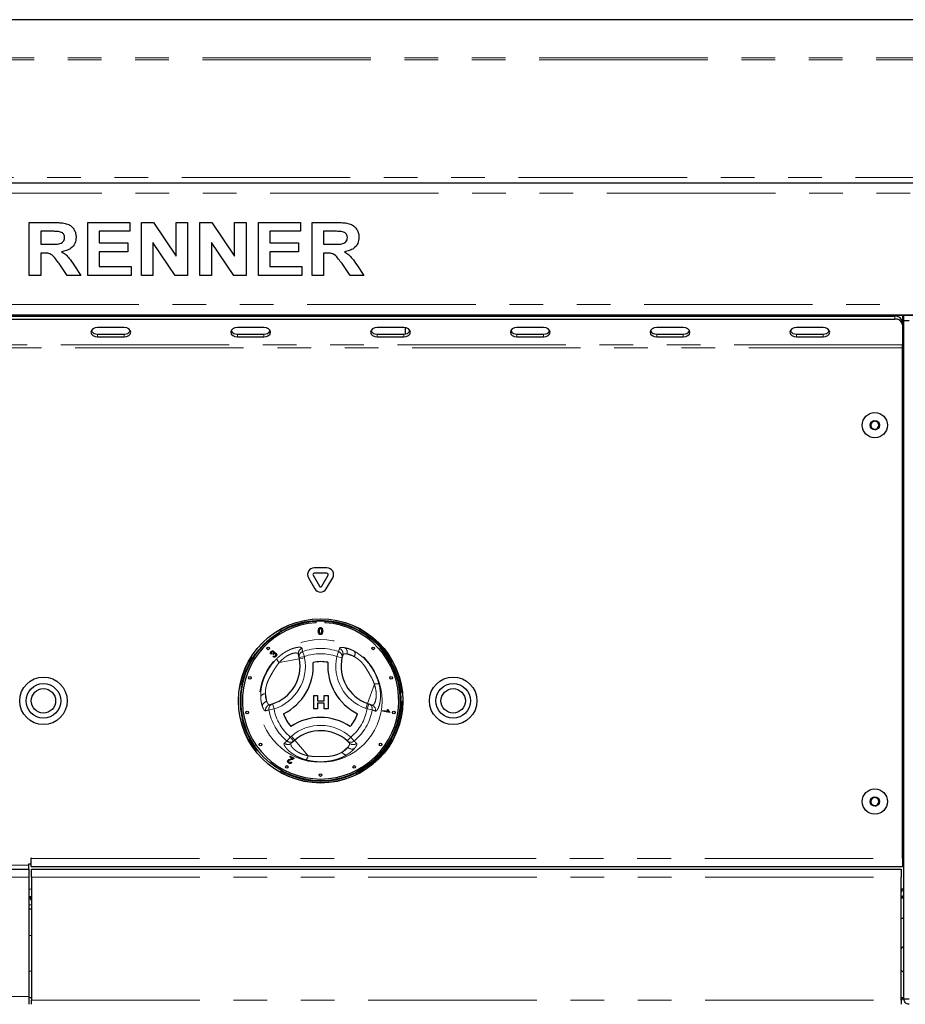
# Paper-space layout 'EPHA' of a CAD drawing. Units: millimetres. Extents: x 5 to 415, y 5 to 292.
# Drawn here: x 66 to 99, y 227 to 264 of the extents above; entities that cross this region are included whole.
import ezdxf

# ---------------------------------------------------------------- set-up
doc = ezdxf.new("R2010")
doc.units = ezdxf.units.MM
doc.linetypes.add('PHANTOM', pattern=[12.7, 6.35, -1.27, 1.27, -1.27, 1.27, -1.27])

psp = doc.layouts.new('EPHA')

# ---------------------------------------------------------------- linework, layer by layer
for p, q in [((103.8855, 264.4727), (50.2896, 264.4727)), ((49.908, 258.321), (104.267, 258.321)), ((66.1003, 254.821), (66.1003, 256.821)), ((66.1003, 256.821), (67.0198, 256.821)), ((68.3055, 254.821), (68.3055, 256.821)), ((68.3055, 256.821), (69.8952, 256.821)), ((69.8952, 256.821), (69.8952, 256.4876)), ((70.3311, 254.821), (70.3311, 256.821)), ((70.3311, 256.821), (70.7854, 256.821)), ((70.7854, 256.821), (71.6388, 255.5553)), ((71.6388, 255.5553), (71.6388, 256.821)), ((71.6388, 256.821), (72.0747, 256.821)), ((72.0747, 256.821), (72.0747, 254.821)), ((72.5362, 254.821), (72.5362, 256.821)), ((72.5362, 256.821), (72.9906, 256.821)), ((72.9906, 256.821), (73.8439, 255.5553)), ((73.8439, 255.5553), (73.8439, 256.821)), ((73.8439, 256.821), (74.2798, 256.821)), ((74.2798, 256.821), (74.2798, 254.821)), ((74.7414, 256.821), (76.3311, 256.821)), ((74.7414, 254.821), (74.7414, 256.821)), ((76.3311, 256.821), (76.3311, 256.4876)), ((76.767, 256.821), (77.6865, 256.821)), ((76.767, 254.821), (76.767, 256.821)), ((66.8828, 256.4876), (66.5362, 256.4876)), ((66.5362, 256.4876), (66.5362, 256.0004)), ((69.8952, 256.4876), (68.7414, 256.4876)), ((68.7414, 256.4876), (68.7414, 256.0517)), ((76.3311, 256.4876), (75.1773, 256.4876)), ((75.1773, 256.4876), (75.1773, 256.0517)), ((77.5495, 256.4876), (77.2029, 256.4876)), ((77.2029, 256.4876), (77.2029, 256.0004)), ((66.5362, 256.0004), (66.8648, 256.0004)), ((68.7414, 256.0517), (69.8183, 256.0517)), ((69.8183, 256.0517), (69.8183, 255.7184)), ((71.6075, 254.821), (70.767, 256.0669)), ((70.767, 256.0669), (70.767, 254.821)), ((73.8127, 254.821), (72.9721, 256.0669)), ((72.9721, 256.0669), (72.9721, 254.821)), ((75.1773, 256.0517), (76.2542, 256.0517)), ((76.2542, 256.0517), (76.2542, 255.7184)), ((77.2029, 256.0004), (77.5314, 256.0004)), ((66.628, 255.6671), (66.5362, 255.6671)), ((66.5362, 255.6671), (66.5362, 254.821)), ((68.7414, 255.7184), (68.7414, 255.1543)), ((69.8183, 255.7184), (68.7414, 255.7184)), ((76.2542, 255.7184), (75.1773, 255.7184)), ((75.1773, 255.7184), (75.1773, 255.1543)), ((77.2029, 255.6671), (77.2029, 254.821)), ((77.2946, 255.6671), (77.2029, 255.6671)), ((67.5358, 254.821), (67.2297, 255.2673)), ((78.2025, 254.821), (77.8964, 255.2673)), ((67.7842, 255.2168), (68.0491, 254.821)), ((68.7414, 255.1543), (69.9465, 255.1543)), ((69.9465, 255.1543), (69.9465, 254.821)), ((75.1773, 255.1543), (76.3824, 255.1543)), ((76.3824, 255.1543), (76.3824, 254.821)), ((78.4509, 255.2168), (78.7157, 254.821)), ((66.5362, 254.821), (66.1003, 254.821)), ((68.0491, 254.821), (67.5358, 254.821)), ((69.9465, 254.821), (68.3055, 254.821)), ((70.767, 254.821), (70.3311, 254.821)), ((72.0747, 254.821), (71.6075, 254.821)), ((72.9721, 254.821), (72.5362, 254.821)), ((74.2798, 254.821), (73.8127, 254.821)), ((76.3824, 254.821), (74.7414, 254.821)), ((77.2029, 254.821), (76.767, 254.821)), ((78.7157, 254.821), (78.2025, 254.821)), ((103.0875, 253.321), (51.0875, 253.321)), ((51.1875, 253.3274), (102.9875, 253.3274)), ((55.4375, 253.2816), (98.7375, 253.2816)), ((55.4375, 253.1755), (98.7375, 253.1755)), ((80.6375, 253.321), (80.6375, 253.2816)), ((88.6375, 253.321), (88.6375, 253.2816)), ((94.0875, 253.321), (94.0875, 253.2816)), ((94.5875, 253.321), (94.5875, 253.2816)), ((94.7875, 253.321), (94.7875, 253.2816)), ((99.0375, 253.321), (99.0375, 253.0695)), ((99.0375, 253.0695), (99.0375, 252.9634)), ((99.0375, 253.021), (99.0875, 253.021)), ((99.0875, 253.121), (99.0875, 253.321)), ((99.0875, 227.521), (99.0875, 253.121)), ((99.0875, 253.121), (99.2875, 253.121)), ((69.6804, 252.8573), (68.6804, 252.8573)), ((74.9518, 252.8573), (73.9518, 252.8573)), ((80.2232, 252.8573), (79.2232, 252.8573)), ((80.2875, 252.6158), (80.2875, 252.8514)), ((80.4375, 252.6956), (80.4375, 252.7716)), ((85.4947, 252.8573), (84.4947, 252.8573)), ((90.7661, 252.8573), (89.7661, 252.8573)), ((96.0375, 252.8573), (95.0375, 252.8573)), ((99.0375, 252.9634), (99.0375, 252.2028)), ((68.6804, 252.6099), (69.6804, 252.6099)), ((68.6804, 252.5038), (69.6804, 252.5038)), ((73.9518, 252.6099), (74.9518, 252.6099)), ((73.9518, 252.5038), (74.9518, 252.5038)), ((79.2232, 252.6099), (80.2232, 252.6099)), ((79.2232, 252.5038), (80.2232, 252.5038)), ((84.4947, 252.6099), (85.4947, 252.6099)), ((84.4947, 252.5038), (85.4947, 252.5038)), ((89.7661, 252.6099), (90.7661, 252.6099)), ((89.7661, 252.5038), (90.7661, 252.5038)), ((95.0375, 252.6099), (96.0375, 252.6099)), ((95.0375, 252.5038), (96.0375, 252.5038)), ((99.0375, 252.0967), (99.0375, 252.2028)), ((99.0375, 232.821), (99.0375, 252.0967)), ((99.0375, 251.821), (99.0875, 251.821)), ((97.9472, 249.3394), (97.8215, 249.2202)), ((98.1132, 249.2901), (97.9472, 249.3394)), ((98.1536, 249.1217), (98.1132, 249.2901)), ((97.8215, 249.2202), (97.8618, 249.0518)), ((97.8618, 249.0518), (98.0279, 249.0025)), ((98.0279, 249.0025), (98.1536, 249.1217)), ((77.3277, 243.787), (76.8473, 243.787)), ((76.6308, 243.412), (76.871, 242.996)), ((76.804, 243.512), (77.0442, 243.096)), ((77.3277, 243.587), (76.8473, 243.587)), ((77.1308, 243.096), (77.371, 243.512)), ((77.304, 242.996), (77.5442, 243.412)), ((76.9125, 241.7859), (76.9125, 241.7158)), ((77.2625, 241.7158), (77.2625, 241.7859)), ((75.24, 240.5473), (75.2141, 240.5292)), ((75.3039, 240.5217), (75.287, 240.5435)), ((75.298, 240.4408), (75.3171, 240.4658)), ((76.2796, 240.4065), (76.2565, 240.5327)), ((76.2894, 240.3531), (76.2796, 240.4065)), ((77.9219, 240.5091), (77.8942, 240.4004)), ((76.8301, 238.9694), (76.9712, 238.9694)), ((76.8301, 238.4694), (76.8301, 238.9694)), ((76.9712, 238.9694), (76.9712, 238.7771)), ((77.2276, 238.7771), (77.2276, 238.9694)), ((77.2276, 238.9694), (77.3686, 238.9694)), ((77.3686, 238.9694), (77.3686, 238.4694)), ((75.165, 238.6245), (75.2731, 238.6548)), ((76.9712, 238.7771), (77.2276, 238.7771)), ((77.2276, 238.6874), (76.9712, 238.6874)), ((76.9712, 238.6874), (76.9712, 238.4694)), ((77.2276, 238.4694), (77.2276, 238.6874)), ((78.8567, 238.6711), (78.9079, 238.6528)), ((78.9079, 238.6528), (79.0288, 238.6097)), ((76.9712, 238.4694), (76.8301, 238.4694)), ((77.3686, 238.4694), (77.2276, 238.4694)), ((79.4337, 238.3798), (79.4391, 238.4104)), ((79.6846, 238.3355), (79.4337, 238.3798)), ((79.4391, 238.4104), (79.6346, 238.3759)), ((79.6085, 238.4438), (79.6381, 238.4386)), ((79.6881, 238.3553), (79.6846, 238.3355)), ((76.075, 237.2535), (75.9773, 237.1704)), ((76.1164, 237.2887), (76.075, 237.2535)), ((78.1756, 237.1793), (78.0953, 237.2577)), ((75.9234, 236.6557), (75.937, 236.6824)), ((75.937, 236.6824), (76.0866, 236.6061)), ((76.0344, 236.5991), (75.9234, 236.6557)), ((75.9718, 236.4645), (75.9989, 236.4471)), ((97.9472, 235.1394), (97.8215, 235.0202)), ((97.8215, 235.0202), (97.8618, 234.8518)), ((97.8618, 234.8518), (98.0279, 234.8025)), ((98.1132, 235.0901), (97.9472, 235.1394)), ((98.0279, 234.8025), (98.1536, 234.9217)), ((98.1536, 234.9217), (98.1132, 235.0901)), ((99.0875, 234.121), (99.0375, 234.121)), ((99.0875, 233.671), (99.0375, 233.671)), ((99.0875, 233.521), (99.0375, 233.521)), ((66.0875, 232.621), (66.1575, 232.621)), ((66.0875, 232.571), (66.0875, 232.621)), ((66.0875, 232.421), (66.0875, 232.571)), ((66.1575, 232.836), (66.1575, 232.621)), ((66.1725, 232.821), (66.1725, 232.836)), ((66.1725, 232.521), (66.1725, 232.821)), ((99.0375, 232.821), (99.0375, 232.521)), ((55.1375, 232.421), (66.0875, 232.421)), ((66.0875, 232.421), (66.0875, 232.121)), ((66.1725, 232.521), (99.0375, 232.521)), ((66.1875, 232.121), (66.1875, 232.421)), ((66.1875, 232.421), (98.9875, 232.421)), ((98.9875, 232.421), (98.9875, 232.121)), ((66.0875, 232.121), (66.0875, 227.621)), ((66.1875, 232.121), (66.1875, 227.476)), ((98.9875, 227.476), (98.9875, 232.121)), ((99.0875, 231.671), (98.9875, 231.671)), ((66.1875, 231.371), (66.0875, 231.371)), ((66.1875, 231.321), (66.1033, 231.321)), ((99.0875, 231.371), (98.9875, 231.371)), ((99.0875, 231.321), (98.9875, 231.321)), ((66.0875, 230.921), (66.1875, 230.921)), ((98.9875, 230.571), (99.0875, 230.571)), ((66.0875, 227.621), (66.0875, 227.321)), ((66.1875, 227.571), (66.0875, 227.571)), ((66.1875, 227.321), (66.1875, 227.476)), ((99.0875, 227.571), (98.9875, 227.571)), ((98.9875, 227.476), (98.9875, 227.321)), ((99.2875, 227.521), (99.0875, 227.521))]:
    psp.add_line(p, q)
at = {"color": 8, "linetype": 'PHANTOM', "lineweight": 18}
for p, q in [((104.3855, 263.0299), (49.7896, 263.0299)), ((104.3855, 262.9605), (49.7896, 262.9605)), ((103.6075, 258.521), (50.5675, 258.521)), ((49.7875, 257.921), (104.3875, 257.921)), ((51.1875, 253.7274), (102.9875, 253.7274)), ((80.9375, 253.321), (80.9375, 253.2816)), ((88.3375, 253.321), (88.3375, 253.2816)), ((98.7375, 253.1755), (98.7375, 253.2816)), ((68.6804, 252.6099), (68.6804, 252.5038)), ((69.6804, 252.6099), (69.6804, 252.5038)), ((73.9518, 252.6099), (73.9518, 252.5038)), ((74.9518, 252.6099), (74.9518, 252.5038)), ((79.2232, 252.6099), (79.2232, 252.5038)), ((80.2232, 252.6099), (80.2232, 252.5038)), ((84.4947, 252.6099), (84.4947, 252.5038)), ((85.4947, 252.6099), (85.4947, 252.5038)), ((89.7661, 252.6099), (89.7661, 252.5038)), ((90.7661, 252.6099), (90.7661, 252.5038)), ((95.0375, 252.6099), (95.0375, 252.5038)), ((96.0375, 252.6099), (96.0375, 252.5038)), ((99.0375, 252.2028), (55.1375, 252.2028)), ((55.1375, 252.0967), (99.0375, 252.0967)), ((77.7664, 240.628), (77.7967, 240.7517)), ((76.2796, 240.4065), (76.4764, 240.4426)), ((76.2894, 240.3531), (76.4862, 240.3891)), ((76.4086, 240.628), (76.4764, 240.4426)), ((76.4764, 240.4426), (76.4862, 240.3891)), ((77.7664, 240.628), (77.6987, 240.4426)), ((77.6987, 240.4426), (77.8942, 240.4004)), ((78.0847, 240.5387), (78.3578, 240.4414)), ((76.2894, 240.3531), (75.5303, 240.214)), ((78.8567, 238.6711), (79.1158, 239.398)), ((75.058, 238.7506), (75.0057, 239.0358)), ((75.2731, 238.6548), (75.3343, 238.4644)), ((78.7895, 238.4827), (78.8567, 238.6711)), ((78.8408, 238.4644), (78.9079, 238.6528)), ((75.1398, 238.4304), (75.3343, 238.4644)), ((78.8408, 238.4644), (78.7895, 238.4827)), ((78.8408, 238.4644), (79.0352, 238.4304)), ((75.8187, 237.2545), (75.9454, 237.4059)), ((75.9454, 237.4059), (75.9868, 237.4411)), ((76.075, 237.2535), (75.9454, 237.4059)), ((75.9868, 237.4411), (76.1164, 237.2887)), ((78.2296, 237.4059), (78.0953, 237.2577)), ((78.2296, 237.4059), (78.3563, 237.2545)), ((76.1164, 237.2887), (76.6164, 236.7008)), ((78.1199, 237.0235), (77.899, 236.8357)), ((99.0375, 233.371), (99.0875, 233.371)), ((66.0875, 232.571), (55.1375, 232.571)), ((66.1725, 232.821), (99.0375, 232.821)), ((66.0875, 232.121), (55.1375, 232.121)), ((66.1875, 232.121), (98.9875, 232.121)), ((66.1875, 231.671), (66.0875, 231.671)), ((66.1875, 231.071), (66.0875, 231.071)), ((66.1875, 229.921), (66.0875, 229.921)), ((66.0875, 228.571), (66.1875, 228.571)), ((55.1375, 227.621), (66.0875, 227.621)), ((66.1875, 227.476), (98.9875, 227.476))]:
    psp.add_line(p, q, dxfattribs=at)
at = {"flags": 128}
for points in [[(68.6804, 252.8573), (68.5847, 252.8439), (68.5036, 252.8056), (68.4494, 252.7482), (68.4304, 252.6806), (68.4494, 252.6129), (68.5036, 252.5556), (68.5847, 252.5173), (68.6804, 252.5038)], [(69.6804, 252.5038), (69.776, 252.5173), (69.8571, 252.5556), (69.9113, 252.6129), (69.9304, 252.6806), (69.9113, 252.7482), (69.8571, 252.8056), (69.776, 252.8439), (69.6804, 252.8573)], [(73.9518, 252.8573), (73.8561, 252.8439), (73.775, 252.8056), (73.7208, 252.7482), (73.7018, 252.6806), (73.7208, 252.6129), (73.775, 252.5556), (73.8561, 252.5173), (73.9518, 252.5038)], [(74.9518, 252.5038), (75.0475, 252.5173), (75.1286, 252.5556), (75.1828, 252.6129), (75.2018, 252.6806), (75.1828, 252.7482), (75.1286, 252.8056), (75.0475, 252.8439), (74.9518, 252.8573)], [(79.2232, 252.8573), (79.1276, 252.8439), (79.0464, 252.8056), (78.9923, 252.7482), (78.9732, 252.6806), (78.9923, 252.6129), (79.0464, 252.5556), (79.1276, 252.5173), (79.2232, 252.5038)], [(80.2232, 252.5038), (80.3189, 252.5173), (80.4, 252.5556), (80.4542, 252.6129), (80.4732, 252.6806), (80.4542, 252.7482), (80.4, 252.8056), (80.3189, 252.8439), (80.2232, 252.8573)], [(84.4947, 252.8573), (84.399, 252.8439), (84.3179, 252.8056), (84.2637, 252.7482), (84.2447, 252.6806), (84.2637, 252.6129), (84.3179, 252.5556), (84.399, 252.5173), (84.4947, 252.5038)], [(85.4947, 252.5038), (85.5903, 252.5173), (85.6714, 252.5556), (85.7256, 252.6129), (85.7447, 252.6806), (85.7256, 252.7482), (85.6714, 252.8056), (85.5903, 252.8439), (85.4947, 252.8573)], [(89.7661, 252.8573), (89.6704, 252.8439), (89.5893, 252.8056), (89.5351, 252.7482), (89.5161, 252.6806), (89.5351, 252.6129), (89.5893, 252.5556), (89.6704, 252.5173), (89.7661, 252.5038)], [(90.7661, 252.5038), (90.8618, 252.5173), (90.9429, 252.5556), (90.9971, 252.6129), (91.0161, 252.6806), (90.9971, 252.7482), (90.9429, 252.8056), (90.8618, 252.8439), (90.7661, 252.8573)], [(95.0375, 252.8573), (94.9418, 252.8439), (94.8607, 252.8056), (94.8065, 252.7482), (94.7875, 252.6806), (94.8065, 252.6129), (94.8607, 252.5556), (94.9418, 252.5173), (95.0375, 252.5038)], [(96.0375, 252.5038), (96.1332, 252.5173), (96.2143, 252.5556), (96.2685, 252.6129), (96.2875, 252.6806), (96.2685, 252.7482), (96.2143, 252.8056), (96.1332, 252.8439), (96.0375, 252.8573)]]:
    psp.add_lwpolyline(points, dxfattribs=at)
for centre, radius in [((97.9875, 249.171), 0.475), ((97.9875, 249.171), 0.1735), ((77.0875, 238.771), 3.1), ((77.0875, 238.771), 3.02), ((75.1076, 240.7509), 0.05), ((79.0674, 240.7509), 0.05), ((66.6375, 238.771), 0.895), ((74.4246, 239.6362), 0.05), ((79.7505, 239.6362), 0.05), ((82.0875, 238.771), 0.895), ((66.6375, 238.771), 0.65), ((82.0875, 238.771), 0.65), ((66.6375, 238.771), 0.46), ((82.0875, 238.771), 0.46), ((74.322, 238.3329), 0.05), ((79.853, 238.3329), 0.05), ((74.8223, 237.1252), 0.05), ((79.3528, 237.1252), 0.05), ((75.8163, 236.2761), 0.05), ((78.3587, 236.2761), 0.05), ((77.0875, 235.971), 0.05), ((97.9875, 234.971), 0.475), ((97.9875, 234.971), 0.1735)]:
    psp.add_circle(centre, radius)
at = {"color": 8, "linetype": 'PHANTOM', "lineweight": 18}
for radius in [3.08, 3.04, 2.3173]:
    psp.add_circle((77.0875, 238.771), radius, dxfattribs=at)
for centre, radius, start, end in [((98.775, 253.0164), 0.2678, 11.42175, 98.04947), ((98.775, 252.9104), 0.2678, 11.42175, 98.04947), ((68.6559, 252.8544), 0.2457, 209.43409, 275.71861), ((69.7049, 252.8544), 0.2457, 264.28139, 330.56591), ((73.9273, 252.8544), 0.2457, 209.43409, 275.71861), ((74.9763, 252.8544), 0.2457, 264.28139, 330.56591), ((79.1987, 252.8544), 0.2457, 209.43409, 275.71861), ((80.2477, 252.8544), 0.2457, 264.28139, 330.56591), ((84.4702, 252.8544), 0.2457, 209.43409, 275.71861), ((85.5191, 252.8544), 0.2457, 264.28139, 330.56591), ((89.7416, 252.8544), 0.2457, 209.43409, 275.71861), ((90.7906, 252.8544), 0.2457, 264.28139, 330.56591), ((95.013, 252.8544), 0.2457, 209.43409, 275.71861), ((96.062, 252.8544), 0.2457, 264.28139, 330.56591), ((97.9875, 249.171), 0.15, 73.46821, 133.46821), ((97.9875, 249.171), 0.15, 13.46821, 73.46821), ((97.9875, 249.171), 0.15, 133.46821, 193.46821), ((97.9875, 249.171), 0.15, 193.46821, 253.46821), ((97.9875, 249.171), 0.15, 253.46821, 313.46821), ((97.9875, 249.171), 0.15, 313.46821, 13.46821), ((76.8473, 243.537), 0.25, 90, 210), ((77.3277, 243.537), 0.25, 330, 90), ((76.8473, 243.537), 0.05, 90, 210), ((77.3277, 243.537), 0.05, 330, 90), ((77.0875, 243.121), 0.25, 210, 330), ((77.0875, 243.121), 0.05, 210, 330), ((77.0875, 238.771), 2.95, 93.4009, 86.5991), ((79.3604, 240.084), 1.5, 167.82167, 250.37866), ((74.814, 240.0828), 1.5, 287.82167, 10.37866), ((74.814, 240.0828), 2, 295.97096, 4.05729), ((77.0875, 238.771), 1.4798, 79.17878, 100.84948), ((79.3604, 240.084), 2, 175.97096, 244.05729), ((77.0875, 238.771), 1.4798, 199.17878, 220.84948), ((77.0882, 236.1461), 2, 55.97096, 124.05729), ((77.0875, 238.771), 1.4798, 319.17878, 340.84948), ((77.0882, 236.1461), 1.5, 47.82167, 130.37866), ((97.9875, 234.971), 0.15, 133.46821, 193.46821), ((97.9875, 234.971), 0.15, 193.46821, 253.46821), ((97.9875, 234.971), 0.15, 73.46821, 133.46821), ((97.9875, 234.971), 0.15, 253.46821, 313.46821), ((97.9875, 234.971), 0.15, 13.46821, 73.46821), ((97.9875, 234.971), 0.15, 313.46821, 13.46821), ((66.165, 232.836), 0.0075, 0, 180), ((98.8875, 231.671), 0.15, 311.81031, 0), ((65.9375, 231.071), 0.3, 33.55731, 60), ((98.8875, 231.671), 0.3, 289.47122, 311.81031), ((99.0875, 229.386), 0.11, 90, 155.38002), ((99.0875, 228.656), 0.11, 204.61998, 270)]:
    psp.add_arc(centre, radius, start, end)
for centre, radius, start, end in [((77.0875, 238.771), 3, 93.34415, 280.37866), ((77.0875, 238.771), 3, 280.37866, 86.65585), ((76.4517, 240.5674), 0.1982, 108.86578, 190.07272), ((77.0875, 238.771), 1.9773, 69.91755, 110.08245), ((77.7312, 240.5642), 0.1985, 343.88258, 70.74085), ((77.8922, 240.6063), 0.204, 340.67454, 56.09373), ((74.814, 240.0828), 1.7, 287.82167, 10.37866), ((76.4747, 240.4412), 0.1981, 109.50125, 190.07706), ((77.0875, 238.771), 1.7798, 69.91755, 110.08245), ((79.3604, 240.084), 1.7, 167.82167, 250.37866), ((77.7001, 240.4411), 0.1983, 348.13548, 70.45893), ((78.1931, 240.5459), 0.195, 327.5885, 29.6625), ((75.7568, 240.4717), 0.3431, 199.19189, 228.68975), ((79.2258, 239.073), 0.3431, 79.19189, 108.68975), ((74.9975, 238.8409), 0.195, 87.5885, 149.6625), ((75.0958, 238.5501), 0.204, 100.67454, 176.09373), ((75.2127, 238.4317), 0.1985, 103.88258, 190.74085), ((75.3348, 238.4664), 0.1983, 108.13548, 190.45893), ((78.8404, 238.4665), 0.1981, 349.50125, 70.07706), ((78.9612, 238.4234), 0.1982, 348.86578, 70.07272), ((77.0875, 238.771), 1.9773, 189.91755, 230.08245), ((77.0875, 238.771), 1.7798, 189.91755, 230.08245), ((77.0875, 238.771), 1.7798, 309.91755, 350.08245), ((77.0875, 238.771), 1.9773, 309.91755, 350.08245), ((77.0882, 236.1461), 1.7, 47.82167, 130.37866), ((75.8497, 237.3221), 0.1982, 228.86578, 310.07272), ((75.9474, 237.4051), 0.1981, 229.50125, 310.07706), ((78.2276, 237.4053), 0.1983, 228.13548, 310.45893), ((78.3187, 237.3169), 0.1985, 223.88258, 310.74085), ((76.28, 236.7681), 0.3431, 319.19189, 348.68975), ((78.0719, 236.926), 0.195, 207.5885, 269.6625), ((78.2746, 237.1564), 0.204, 220.67454, 296.09373)]:
    psp.add_arc(centre, radius, start, end, dxfattribs=at)
for points, knots in [([(67.0198, 256.821), (67.0842, 256.8201), (67.2131, 256.8185), (67.4052, 256.8011), (67.5792, 256.7569), (67.7129, 256.6628), (67.8018, 256.547), (67.8603, 256.4121), (67.8665, 256.3153), (67.8696, 256.2669)], [0, 0, 0, 0, 0.1670051, 0.333955, 0.5003884, 0.6252384, 0.7501308, 0.8750163, 1, 1, 1, 1]), ([(77.6865, 256.821), (77.7509, 256.8201), (77.8797, 256.8185), (78.0719, 256.8011), (78.2459, 256.7569), (78.3796, 256.6628), (78.4684, 256.547), (78.527, 256.4121), (78.5332, 256.3153), (78.5362, 256.2669)], [0, 0, 0, 0, 0.1670051, 0.333955, 0.5003884, 0.6252384, 0.7501308, 0.8750163, 1, 1, 1, 1]), ([(67.2069, 256.4812), (67.1464, 256.4837), (67.0384, 256.488), (66.9303, 256.4877), (66.8828, 256.4876)], [0, 0, 0, 0, 0.5599293, 1, 1, 1, 1]), ([(67.4337, 256.2492), (67.4306, 256.2829), (67.4245, 256.3502), (67.3436, 256.4478), (67.2587, 256.4686), (67.2069, 256.4812)], [0, 0, 0, 0, 0.2807175, 0.5606372, 1, 1, 1, 1]), ([(77.8736, 256.4812), (77.8131, 256.4837), (77.7051, 256.488), (77.597, 256.4877), (77.5495, 256.4876)], [0, 0, 0, 0, 0.5599293, 1, 1, 1, 1]), ([(78.1003, 256.2492), (78.0973, 256.2829), (78.0911, 256.3502), (78.0103, 256.4478), (77.9254, 256.4686), (77.8736, 256.4812)], [0, 0, 0, 0, 0.2807175, 0.5606372, 1, 1, 1, 1]), ([(66.8648, 256.0004), (66.9235, 256.0011), (67.041, 256.0024), (67.1881, 256.0057), (67.3035, 256.0331), (67.3779, 256.0836), (67.427, 256.1607), (67.4314, 256.2197), (67.4337, 256.2492)], [0, 0, 0, 0, 0.25058942, 0.50109024, 0.62595521, 0.75064069, 0.87519761, 1, 1, 1, 1]), ([(67.8696, 256.2669), (67.8614, 256.1858), (67.845, 256.0239), (67.6922, 255.844), (67.5054, 255.7505), (67.3807, 255.728), (67.3183, 255.7168)], [0, 0, 0, 0, 0.2795655, 0.558464, 0.7789612, 1, 1, 1, 1]), ([(77.5314, 256.0004), (77.5902, 256.0011), (77.7076, 256.0024), (77.8547, 256.0057), (77.9702, 256.0331), (78.0446, 256.0836), (78.0937, 256.1607), (78.0981, 256.2197), (78.1003, 256.2492)], [0, 0, 0, 0, 0.2505894, 0.5010902, 0.6259552, 0.7506407, 0.8751976, 1, 1, 1, 1]), ([(78.5362, 256.2669), (78.528, 256.1858), (78.5116, 256.0239), (78.3589, 255.844), (78.1721, 255.7505), (78.0474, 255.728), (77.9849, 255.7168)], [0, 0, 0, 0, 0.2795655, 0.558464, 0.7789612, 1, 1, 1, 1]), ([(67.2297, 255.2673), (67.1862, 255.3238), (67.0992, 255.4368), (66.9759, 255.5997), (66.797, 255.6683), (66.6845, 255.6675), (66.628, 255.6671)], [0, 0, 0, 0, 0.2809031, 0.5610765, 0.7794344, 1, 1, 1, 1]), ([(67.3183, 255.7168), (67.3735, 255.6828), (67.4839, 255.6149), (67.6395, 255.4416), (67.7293, 255.3021), (67.7842, 255.2168)], [0, 0, 0, 0, 0.2799775, 0.5597138, 1, 1, 1, 1]), ([(77.8964, 255.2673), (77.8528, 255.3238), (77.7658, 255.4368), (77.6426, 255.5997), (77.4637, 255.6683), (77.3512, 255.6675), (77.2946, 255.6671)], [0, 0, 0, 0, 0.2809031, 0.5610765, 0.7794344, 1, 1, 1, 1]), ([(77.9849, 255.7168), (78.0402, 255.6828), (78.1506, 255.6149), (78.3061, 255.4416), (78.396, 255.3021), (78.4509, 255.2168)], [0, 0, 0, 0, 0.2799775, 0.55971378, 1, 1, 1, 1]), ([(77.003, 241.4033), (77.004, 241.433), (77.0052, 241.47), (77.027, 241.5082), (77.0431, 241.5234), (77.0635, 241.5322), (77.0781, 241.5331), (77.0854, 241.5335)], [0, 0, 0, 0, 0.4991489, 0.6245224, 0.7495969, 0.8746743, 1, 1, 1, 1]), ([(77.0508, 241.4863), (77.0455, 241.4713), (77.0359, 241.4444), (77.0359, 241.416), (77.036, 241.4034)], [0, 0, 0, 0, 0.5580588, 1, 1, 1, 1]), ([(77.085, 241.5038), (77.0813, 241.5036), (77.0738, 241.5031), (77.0613, 241.4978), (77.0548, 241.4906), (77.0508, 241.4863)], [0, 0, 0, 0, 0.2804532, 0.5606885, 1, 1, 1, 1]), ([(77.1347, 241.4034), (77.1345, 241.4245), (77.1342, 241.4508), (77.1239, 241.4807), (77.1141, 241.4932), (77.1008, 241.5024), (77.0902, 241.5034), (77.085, 241.5038)], [0, 0, 0, 0, 0.5003519, 0.6255292, 0.7505162, 0.8752553, 1, 1, 1, 1]), ([(77.0854, 241.5335), (77.0926, 241.533), (77.1072, 241.5321), (77.1276, 241.5234), (77.144, 241.5085), (77.1643, 241.4694), (77.1662, 241.4327), (77.1677, 241.4033)], [0, 0, 0, 0, 0.12537335, 0.25064374, 0.37569752, 0.50111317, 1, 1, 1, 1]), ([(77.028, 241.2981), (77.0192, 241.3168), (77.0035, 241.3502), (77.0032, 241.387), (77.003, 241.4033)], [0, 0, 0, 0, 0.5579733, 1, 1, 1, 1]), ([(77.0854, 241.2734), (77.073, 241.2744), (77.0509, 241.2763), (77.035, 241.2914), (77.028, 241.2981)], [0, 0, 0, 0, 0.5597157, 1, 1, 1, 1]), ([(77.036, 241.4034), (77.0362, 241.3825), (77.0366, 241.3562), (77.0465, 241.3262), (77.0565, 241.314), (77.0696, 241.3046), (77.0801, 241.3035), (77.0854, 241.303)], [0, 0, 0, 0, 0.5003629, 0.6255677, 0.7505383, 0.8753036, 1, 1, 1, 1]), ([(77.0854, 241.303), (77.0906, 241.3036), (77.101, 241.3047), (77.1142, 241.314), (77.1241, 241.3263), (77.1342, 241.3562), (77.1345, 241.3824), (77.1347, 241.4034)], [0, 0, 0, 0, 0.1246563, 0.2494203, 0.3743874, 0.4995905, 1, 1, 1, 1]), ([(77.1677, 241.4033), (77.1667, 241.3737), (77.1654, 241.3367), (77.1437, 241.2985), (77.1276, 241.2833), (77.1071, 241.2746), (77.0926, 241.2738), (77.0854, 241.2734)], [0, 0, 0, 0, 0.4991147, 0.6244582, 0.7495538, 0.8746582, 1, 1, 1, 1]), ([(75.2141, 240.5292), (75.2088, 240.5381), (75.1983, 240.556), (75.1967, 240.5856), (75.2054, 240.6111), (75.2162, 240.6234), (75.2215, 240.6295)], [0, 0, 0, 0, 0.280181, 0.5594111, 0.7795268, 1, 1, 1, 1]), ([(75.2215, 240.6295), (75.2295, 240.636), (75.2456, 240.6492), (75.2745, 240.6556), (75.3013, 240.6505), (75.3141, 240.6404), (75.3205, 240.6353)], [0, 0, 0, 0, 0.2801824, 0.5598791, 0.7800277, 1, 1, 1, 1]), ([(75.2401, 240.6119), (75.2359, 240.6067), (75.2274, 240.5963), (75.2252, 240.5711), (75.2344, 240.5563), (75.24, 240.5473)], [0, 0, 0, 0, 0.2803953, 0.5602694, 1, 1, 1, 1]), ([(75.2974, 240.6133), (75.2927, 240.6171), (75.2832, 240.6246), (75.2658, 240.626), (75.2508, 240.6213), (75.2437, 240.615), (75.2401, 240.6119)], [0, 0, 0, 0, 0.2795543, 0.5589591, 0.779208, 1, 1, 1, 1]), ([(75.287, 240.5435), (75.2878, 240.5441), (75.2891, 240.5451), (75.2903, 240.5463), (75.2908, 240.5468)], [0, 0, 0, 0, 0.5600074, 1, 1, 1, 1]), ([(75.2908, 240.5468), (75.2953, 240.5522), (75.3043, 240.5629), (75.3107, 240.5819), (75.3083, 240.6006), (75.301, 240.609), (75.2974, 240.6133)], [0, 0, 0, 0, 0.2807111, 0.5610269, 0.7799333, 1, 1, 1, 1]), ([(75.4055, 240.4473), (75.3969, 240.4401), (75.3797, 240.4257), (75.3481, 240.4202), (75.3196, 240.4257), (75.3052, 240.4358), (75.298, 240.4408)], [0, 0, 0, 0, 0.2799817, 0.5593914, 0.7795529, 1, 1, 1, 1]), ([(75.317, 240.5397), (75.3142, 240.5365), (75.3094, 240.5309), (75.3056, 240.5245), (75.3039, 240.5217)], [0, 0, 0, 0, 0.5597724, 1, 1, 1, 1]), ([(75.3869, 240.5399), (75.3811, 240.5446), (75.3697, 240.5539), (75.3486, 240.5562), (75.3301, 240.551), (75.3213, 240.5435), (75.317, 240.5397)], [0, 0, 0, 0, 0.27980208, 0.55920755, 0.77939338, 1, 1, 1, 1]), ([(75.3171, 240.4658), (75.3233, 240.462), (75.3356, 240.4545), (75.3557, 240.4502), (75.3743, 240.4546), (75.383, 240.4619), (75.3873, 240.4656)], [0, 0, 0, 0, 0.28085478, 0.56013648, 0.77993342, 1, 1, 1, 1]), ([(75.3205, 240.6353), (75.3244, 240.6306), (75.3323, 240.6211), (75.3384, 240.5993), (75.3345, 240.5839), (75.3321, 240.5744)], [0, 0, 0, 0, 0.2805841, 0.5611331, 1, 1, 1, 1]), ([(75.3321, 240.5744), (75.3393, 240.5781), (75.3536, 240.5854), (75.3766, 240.5843), (75.3957, 240.5763), (75.405, 240.5679), (75.4097, 240.5637)], [0, 0, 0, 0, 0.2798978, 0.5591654, 0.7793557, 1, 1, 1, 1]), ([(75.3873, 240.4656), (75.3922, 240.4717), (75.4019, 240.484), (75.4039, 240.5063), (75.3988, 240.5259), (75.3908, 240.5353), (75.3869, 240.5399)], [0, 0, 0, 0, 0.2795872, 0.5591921, 0.7794467, 1, 1, 1, 1]), ([(75.4097, 240.5637), (75.4172, 240.554), (75.4323, 240.5345), (75.4338, 240.4992), (75.4244, 240.469), (75.4118, 240.4545), (75.4055, 240.4473)], [0, 0, 0, 0, 0.2792013, 0.5588569, 0.7792483, 1, 1, 1, 1]), ([(79.6346, 238.3759), (79.6281, 238.388), (79.6166, 238.4096), (79.611, 238.4333), (79.6085, 238.4438)], [0, 0, 0, 0, 0.55968059, 1, 1, 1, 1]), ([(79.6381, 238.4386), (79.644, 238.4208), (79.6544, 238.3892), (79.6778, 238.3656), (79.6881, 238.3553)], [0, 0, 0, 0, 0.5605291, 1, 1, 1, 1]), ([(75.8921, 236.4191), (75.8824, 236.4248), (75.8632, 236.4363), (75.8473, 236.4642), (75.8438, 236.4933), (75.8503, 236.5097), (75.8535, 236.5178)], [0, 0, 0, 0, 0.2805815, 0.5597675, 0.7798021, 1, 1, 1, 1]), ([(75.8535, 236.5178), (75.861, 236.528), (75.8759, 236.5485), (75.9184, 236.5658), (75.9494, 236.5733), (75.9684, 236.5779)], [0, 0, 0, 0, 0.2783853, 0.558571, 1, 1, 1, 1]), ([(75.8818, 236.5027), (75.8795, 236.4962), (75.8748, 236.4833), (75.88, 236.4641), (75.8906, 236.45), (75.8998, 236.4445), (75.9044, 236.4418)], [0, 0, 0, 0, 0.2793268, 0.5588741, 0.7792001, 1, 1, 1, 1]), ([(75.9861, 236.552), (75.9645, 236.5471), (75.9346, 236.5402), (75.8978, 236.5236), (75.8871, 236.5096), (75.8818, 236.5027)], [0, 0, 0, 0, 0.5612007, 0.7813364, 1, 1, 1, 1]), ([(75.9989, 236.4471), (75.992, 236.4377), (75.9783, 236.4189), (75.9471, 236.4061), (75.917, 236.408), (75.9004, 236.4154), (75.8921, 236.4191)], [0, 0, 0, 0, 0.2802752, 0.5589379, 0.7791784, 1, 1, 1, 1]), ([(75.9044, 236.4418), (75.9114, 236.4389), (75.9255, 236.4332), (75.9471, 236.4373), (75.9627, 236.4493), (75.9688, 236.4595), (75.9718, 236.4645)], [0, 0, 0, 0, 0.2800375, 0.5589293, 0.7791515, 1, 1, 1, 1]), ([(75.9684, 236.5779), (75.9761, 236.5797), (75.9887, 236.5827), (76.0062, 236.5872), (76.0209, 236.5917), (76.0299, 236.5966), (76.0344, 236.5991)], [0, 0, 0, 0, 0.3400504, 0.5600856, 0.7800609, 1, 1, 1, 1]), ([(76.0735, 236.5885), (76.0648, 236.582), (76.0504, 236.5712), (76.0268, 236.5626), (76.0066, 236.5567), (75.9929, 236.5535), (75.9861, 236.552)], [0, 0, 0, 0, 0.3393241, 0.5594907, 0.7797338, 1, 1, 1, 1]), ([(76.0866, 236.6061), (76.0846, 236.6025), (76.0811, 236.5959), (76.0759, 236.5908), (76.0735, 236.5885)], [0, 0, 0, 0, 0.5597992, 1, 1, 1, 1]), ([(99.055, 227.571), (99.0429, 227.5515), (99.0211, 227.5161), (98.9979, 227.4886), (98.9875, 227.4763)], [0, 0, 0, 0, 0.5521328, 1, 1, 1, 1])]:
    psp.add_open_spline(points, degree=3, knots=knots)
for points, knots in [([(75.4328, 240.359), (75.4625, 240.387), (75.5219, 240.4433), (75.616, 240.5184), (75.7034, 240.5797), (75.7826, 240.6283), (75.8528, 240.6666), (75.9218, 240.6997), (75.9868, 240.7269), (76.0475, 240.7487), (76.1035, 240.7657), (76.1562, 240.7786), (76.2105, 240.7887), (76.2637, 240.7943), (76.312, 240.7942), (76.344, 240.7891), (76.3694, 240.78), (76.3834, 240.7692), (76.3865, 240.7585), (76.3876, 240.7549)], [0, 0, 0, 0, 0.0721954, 0.144692, 0.2175386, 0.2707524, 0.3241699, 0.3778065, 0.4316621, 0.4810619, 0.530782, 0.5811596, 0.6318716, 0.7006233, 0.7698117, 0.8394413, 0.8793507, 0.9596085, 1, 1, 1, 1]), ([(76.3876, 240.7549), (76.3911, 240.7336), (76.3982, 240.6913), (76.4051, 240.6489), (76.4086, 240.628)], [0, 0, 0, 0, 0.5059816, 1, 1, 1, 1]), ([(77.7967, 240.7517), (77.803, 240.7606), (77.8159, 240.7788), (77.8827, 240.7918), (77.9616, 240.7814), (78.006, 240.7756)], [0, 0, 0, 0, 0.2971657, 0.6045184, 1, 1, 1, 1]), ([(78.006, 240.7756), (78.0826, 240.7567), (78.1912, 240.73), (78.3236, 240.6624), (78.3626, 240.6425)], [0, 0, 0, 0, 0.70515437, 1, 1, 1, 1]), ([(76.2565, 240.5327), (76.254, 240.5396), (76.2489, 240.5534), (76.2237, 240.5691), (76.181, 240.5788), (76.1175, 240.5775), (76.039, 240.5626), (75.9488, 240.5324), (75.8469, 240.4831), (75.7391, 240.4131), (75.6304, 240.3236), (75.564, 240.2509), (75.5303, 240.214)], [0, 0, 0, 0, 0.0823013, 0.1657026, 0.2699549, 0.376773, 0.4747789, 0.5754863, 0.6783161, 0.7848272, 0.8907906, 1, 1, 1, 1]), ([(78.0847, 240.5387), (78.0668, 240.541), (78.0308, 240.5454), (77.981, 240.5438), (77.9377, 240.5338), (77.9272, 240.5174), (77.9219, 240.5091)], [0, 0, 0, 0, 0.1949516, 0.3923353, 0.6918905, 1, 1, 1, 1]), ([(78.3578, 240.4414), (78.3281, 240.457), (78.2262, 240.5107), (78.1434, 240.5271), (78.0847, 240.5387)], [0, 0, 0, 0, 0.2910915, 1, 1, 1, 1]), ([(79.1158, 239.398), (79.105, 239.4295), (79.0831, 239.493), (79.0348, 239.5989), (78.9732, 239.7147), (78.9006, 239.8411), (78.8266, 239.9672), (78.748, 240.0886), (78.6594, 240.2017), (78.5628, 240.299), (78.4598, 240.3814), (78.3921, 240.4212), (78.3578, 240.4414)], [0, 0, 0, 0, 0.0751654, 0.1511315, 0.258906, 0.3669467, 0.4754682, 0.5842299, 0.6886773, 0.7956588, 0.8961711, 1, 1, 1, 1]), ([(78.3626, 240.6425), (78.4525, 240.587), (78.6329, 240.4757), (78.8778, 240.2257), (79.0709, 239.9472), (79.2103, 239.6744), (79.2663, 239.489), (79.2901, 239.41)], [0, 0, 0, 0, 0.2176875, 0.4369797, 0.6389453, 0.8461903, 1, 1, 1, 1]), ([(74.8292, 238.9395), (74.8289, 238.9733), (74.8284, 239.0412), (74.8364, 239.1493), (74.8502, 239.251), (74.8685, 239.3446), (74.8893, 239.4292), (74.9144, 239.5142), (74.943, 239.5963), (74.9845, 239.7008), (75.043, 239.8257), (75.1243, 239.9703), (75.2009, 240.0859), (75.2841, 240.1965), (75.3558, 240.2811), (75.4135, 240.3394), (75.4328, 240.359)], [0, 0, 0, 0, 0.0723539, 0.1450502, 0.2180908, 0.272381, 0.32699, 0.3820358, 0.437629, 0.4883922, 0.5902389, 0.6924367, 0.7949541, 0.8463639, 0.9485874, 1, 1, 1, 1]), ([(75.5303, 240.214), (75.5193, 240.2016), (75.4859, 240.1641), (75.4446, 240.1103), (75.3981, 240.0439), (75.3561, 239.9786), (75.3061, 239.8954), (75.2481, 239.7955), (75.182, 239.6789), (75.1203, 239.5582), (75.0728, 239.4432), (75.0449, 239.3538), (75.0244, 239.2658), (75.0107, 239.18), (75.0051, 239.0979), (75.0056, 239.0514), (75.0057, 239.0358)], [0, 0, 0, 0, 0.037627, 0.1131949, 0.1511133, 0.2184458, 0.2858924, 0.3668828, 0.4754249, 0.5841067, 0.6681964, 0.7528985, 0.7955906, 0.8767063, 0.9586736, 1, 1, 1, 1]), ([(79.0288, 238.6097), (79.0437, 238.6098), (79.0777, 238.6099), (79.1388, 238.6974), (79.1877, 238.8699), (79.1952, 239.1172), (79.1426, 239.3035), (79.1158, 239.398)], [0, 0, 0, 0, 0.16597599, 0.37709593, 0.57578031, 0.78489578, 1, 1, 1, 1]), ([(79.2901, 239.41), (79.2973, 239.3805), (79.3118, 239.3214), (79.3277, 239.2323), (79.3394, 239.1432), (79.3461, 239.0565), (79.3484, 238.9733), (79.3466, 238.8937), (79.3409, 238.8169), (79.329, 238.7245), (79.312, 238.643), (79.2919, 238.5738), (79.2753, 238.5271), (79.2578, 238.4863), (79.2398, 238.4517), (79.2216, 238.4236), (79.2007, 238.3991), (79.1778, 238.3822), (79.1631, 238.3841), (79.1557, 238.3851)], [0, 0, 0, 0, 0.0536005, 0.1074906, 0.162355, 0.2175884, 0.2701565, 0.3230882, 0.3771939, 0.4317183, 0.5304325, 0.5809748, 0.6318548, 0.682882, 0.7342497, 0.7866807, 0.8394765, 0.9190942, 1, 1, 1, 1]), ([(74.8922, 238.564), (74.8866, 238.581), (74.8753, 238.6151), (74.8629, 238.6643), (74.854, 238.7065), (74.8479, 238.74), (74.8425, 238.775), (74.8369, 238.8193), (74.8318, 238.8735), (74.8301, 238.9174), (74.8292, 238.9395)], [0, 0, 0, 0, 0.1743778, 0.3493446, 0.4370728, 0.5264808, 0.6161352, 0.7059566, 0.8527913, 1, 1, 1, 1]), ([(75.0057, 239.0358), (75.007, 239.0023), (75.0115, 238.8872), (75.0387, 238.8073), (75.058, 238.7506)], [0, 0, 0, 0, 0.2910915, 1, 1, 1, 1]), ([(75.0176, 238.3947), (75.0149, 238.3943), (75.007, 238.3931), (74.9925, 238.3977), (74.9739, 238.4119), (74.9574, 238.4314), (74.9415, 238.455), (74.9263, 238.4819), (74.9088, 238.5191), (74.8978, 238.549), (74.8922, 238.564)], [0, 0, 0, 0, 0.0749479, 0.2253071, 0.3763718, 0.5281426, 0.6042996, 0.7357967, 0.8676968, 1, 1, 1, 1]), ([(75.058, 238.7506), (75.0614, 238.7421), (75.0684, 238.725), (75.0793, 238.7027), (75.0904, 238.6828), (75.1036, 238.6627), (75.1186, 238.6444), (75.1351, 238.6306), (75.1507, 238.6231), (75.1603, 238.624), (75.165, 238.6245)], [0, 0, 0, 0, 0.0972952, 0.194894, 0.2934051, 0.3922183, 0.5432927, 0.6949404, 0.847181, 1, 1, 1, 1]), ([(75.1398, 238.4304), (75.1195, 238.4238), (75.079, 238.4106), (75.0381, 238.4), (75.0176, 238.3947)], [0, 0, 0, 0, 0.4999883, 1, 1, 1, 1]), ([(79.1557, 238.3851), (79.1354, 238.3927), (79.0952, 238.4078), (79.0551, 238.4229), (79.0352, 238.4304)], [0, 0, 0, 0, 0.5059816, 1, 1, 1, 1]), ([(76.5396, 236.5439), (76.52, 236.5496), (76.461, 236.5665), (76.3654, 236.6002), (76.2742, 236.639), (76.2094, 236.6707), (76.1556, 236.699), (76.0967, 236.7328), (76.031, 236.7753), (75.9806, 236.8116), (75.918, 236.8606), (75.8643, 236.9086), (75.8145, 236.9605), (75.7757, 237.006), (75.7407, 237.0551), (75.7198, 237.0952), (75.7087, 237.1283), (75.7057, 237.1551), (75.7147, 237.1669), (75.7193, 237.1728)], [0, 0, 0, 0, 0.03608, 0.1084381, 0.1811009, 0.2175864, 0.2441766, 0.2974933, 0.3510251, 0.4047796, 0.4317447, 0.5307952, 0.5810117, 0.6318956, 0.7143785, 0.7975732, 0.8394644, 0.9194111, 1, 1, 1, 1]), ([(75.7193, 237.1728), (75.736, 237.1866), (75.7691, 237.2138), (75.8023, 237.241), (75.8187, 237.2545)], [0, 0, 0, 0, 0.5059816, 1, 1, 1, 1]), ([(75.9773, 237.1704), (75.9725, 237.1648), (75.9631, 237.1535), (75.9624, 237.1295), (75.968, 237.1046), (75.9775, 237.0809), (75.9919, 237.0543), (76.0099, 237.0277), (76.0362, 236.9947), (76.074, 236.9545), (76.1252, 236.9106), (76.1775, 236.8728), (76.2269, 236.8416), (76.2818, 236.8115), (76.3414, 236.7834), (76.405, 236.7579), (76.4721, 236.7354), (76.5427, 236.7159), (76.5917, 236.7059), (76.6164, 236.7008)], [0, 0, 0, 0, 0.08252, 0.16558849, 0.21756776, 0.26984344, 0.32308401, 0.37667676, 0.41609259, 0.49536781, 0.57535556, 0.62680028, 0.67868525, 0.73126138, 0.78478084, 0.83756678, 0.89077525, 0.94520218, 1, 1, 1, 1]), ([(78.1199, 237.0235), (78.1308, 237.0379), (78.1472, 237.0596), (78.1624, 237.0854), (78.1709, 237.1023), (78.1786, 237.1209), (78.1842, 237.1402), (78.1851, 237.1593), (78.1816, 237.1719), (78.1771, 237.1774), (78.1756, 237.1793)], [0, 0, 0, 0, 0.19482672, 0.29334192, 0.39215932, 0.46764362, 0.61900201, 0.77095213, 0.92349689, 1, 1, 1, 1]), ([(78.3563, 237.2545), (78.3721, 237.2402), (78.4038, 237.2117), (78.4335, 237.1816), (78.4483, 237.1665)], [0, 0, 0, 0, 0.4999883, 1, 1, 1, 1]), ([(78.4483, 237.1665), (78.453, 237.1565), (78.4627, 237.1364), (78.4428, 237.084), (78.4091, 237.0281), (78.3793, 236.9916), (78.3644, 236.9732)], [0, 0, 0, 0, 0.29696504, 0.60411014, 0.80069809, 1, 1, 1, 1]), ([(78.0707, 236.7309), (78.0416, 236.7138), (77.9831, 236.6795), (77.8855, 236.6323), (77.7748, 236.587), (77.6502, 236.5462), (77.5358, 236.5182), (77.4389, 236.5002), (77.3338, 236.4848), (77.1966, 236.473), (77.0586, 236.4714), (76.9202, 236.4774), (76.8165, 236.4878), (76.7001, 236.5063), (76.619, 236.5228), (76.5595, 236.5386), (76.5396, 236.5439)], [0, 0, 0, 0, 0.0722701, 0.1449681, 0.2180977, 0.3054315, 0.3933934, 0.437584, 0.4882938, 0.5900238, 0.6920808, 0.7432257, 0.8463268, 0.8846412, 0.9614554, 1, 1, 1, 1]), ([(76.6164, 236.7008), (76.6327, 236.6975), (76.6818, 236.6874), (76.749, 236.6785), (76.8298, 236.6714), (76.9074, 236.6677), (77.0044, 236.666), (77.1199, 236.6657), (77.2539, 236.6668), (77.3705, 236.6727), (77.4751, 236.6847), (77.568, 236.7011), (77.6738, 236.7304), (77.7717, 236.7679), (77.8456, 236.8041), (77.8856, 236.8277), (77.899, 236.8357)], [0, 0, 0, 0, 0.0376276, 0.1131967, 0.1511157, 0.2184492, 0.2858969, 0.3668886, 0.4754325, 0.584116, 0.6261203, 0.7104825, 0.7955874, 0.876701, 0.9586708, 1, 1, 1, 1]), ([(77.899, 236.8357), (77.9274, 236.8535), (78.0249, 236.9149), (78.0805, 236.9784), (78.1199, 237.0235)], [0, 0, 0, 0, 0.2910915, 1, 1, 1, 1]), ([(78.3644, 236.9732), (78.3525, 236.9599), (78.3287, 236.9332), (78.285, 236.8907), (78.2348, 236.8469), (78.1663, 236.7928), (78.1073, 236.7546), (78.0707, 236.7309)], [0, 0, 0, 0, 0.1734595, 0.3480838, 0.5264187, 0.7060649, 1, 1, 1, 1])]:
    psp.add_open_spline(points, degree=3, knots=knots, dxfattribs=at)
psp.add_open_spline([(99.2875, 227.321), (99.2613, 227.324), (99.2089, 227.33), (99.1428, 227.3762), (99.0965, 227.4423), (99.0905, 227.4947), (99.0875, 227.521)], degree=3)

doc.saveas('drawing.dxf')
